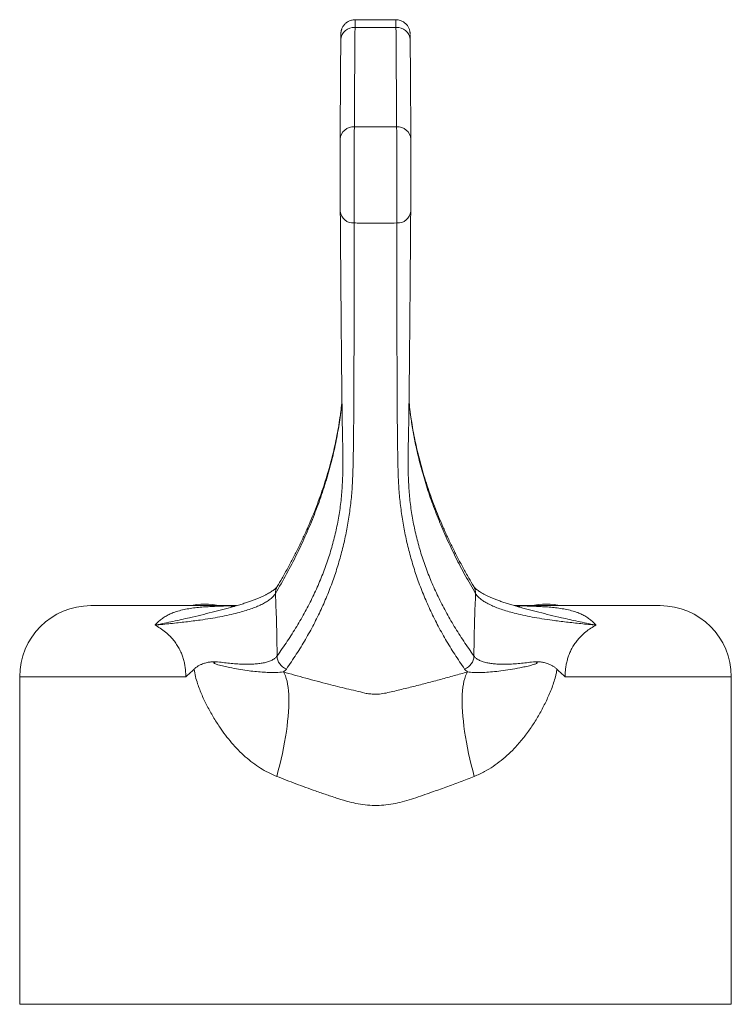
# Model space of a CAD drawing. Units: millimetres. Extents: x -318 to 608, y -257 to 485.
# Drawn here: x -233 to -183, y 172 to 241 of the extents above; entities that cross this region are included whole.
import ezdxf

# ---------------------------------------------------------------- set-up
doc = ezdxf.new("R2010")
doc.units = ezdxf.units.MM

msp = doc.modelspace()

# ---------------------------------------------------------------- linework, layer by layer
at = {"color": 7, "linetype": 'Continuous', "lineweight": 0}
for p, q in [((-206.782, 240.847), (-209.645, 240.847)), ((-209.645, 240.844), (-209.645, 240.845)), ((-206.782, 240.845), (-206.782, 240.846)), ((-217.98, 199.692), (-228.213, 199.692)), ((-188.213, 199.692), (-198.445, 199.692)), ((-233.213, 194.692), (-233.213, 171.692)), ((-183.213, 171.692), (-183.213, 194.692)), ((-183.213, 171.692), (-233.213, 171.692))]:
    msp.add_line(p, q, dxfattribs=at)
at = {"color": 8, "linetype": 'Continuous', "lineweight": 0}
for p, q in [((-221.545, 194.692), (-233.213, 194.692)), ((-183.213, 194.692), (-194.882, 194.692))]:
    msp.add_line(p, q, dxfattribs=at)
at = {"color": 7, "linetype": 'Continuous', "lineweight": 0, "flags": 128}
for points in [[(-206.774, 240.311), (-208.213, 240.311), (-209.571, 240.311), (-209.653, 240.311)], [(-215.154, 187.7), (-215.045, 188.106), (-214.943, 188.51), (-214.847, 188.912), (-214.758, 189.311), (-214.676, 189.705), (-214.602, 190.094), (-214.536, 190.476), (-214.478, 190.851), (-214.427, 191.216), (-214.385, 191.572), (-214.351, 191.917), (-214.326, 192.25), (-214.309, 192.571), (-214.301, 192.878), (-214.301, 193.17), (-214.31, 193.448), (-214.327, 193.709), (-214.353, 193.954), (-214.387, 194.181), (-214.43, 194.39), (-214.481, 194.58), (-214.54, 194.752), (-214.606, 194.903), (-214.681, 195.035)], [(-201.272, 187.701), (-201.381, 188.107), (-201.484, 188.511), (-201.579, 188.913), (-201.668, 189.312), (-201.75, 189.707), (-201.824, 190.095), (-201.89, 190.477), (-201.949, 190.852), (-201.999, 191.217), (-202.041, 191.573), (-202.075, 191.918), (-202.1, 192.251), (-202.117, 192.572), (-202.126, 192.879), (-202.125, 193.171), (-202.117, 193.449), (-202.099, 193.71), (-202.074, 193.955), (-202.039, 194.182), (-201.997, 194.391), (-201.946, 194.581), (-201.887, 194.753), (-201.82, 194.904), (-201.746, 195.036)]]:
    msp.add_lwpolyline(points, dxfattribs=at)
at = {"color": 7, "linetype": 'Continuous', "lineweight": 0}
for centre, radius, start, end in [((-209.718, 239.376), 0.937, 86.02365, 175.94077), ((-206.709, 239.376), 0.937, 4.05979, 93.97532), ((-209.761, 232.384), 0.938, 86.08251, 175.86284), ((-206.666, 232.384), 0.938, 4.13768, 93.91746), ((-209.775, 227.483), 0.916, 185.90564, 273.88431), ((-206.652, 227.483), 0.916, 266.11507, 354.09402), ((-228.213, 194.692), 5, 90, 180), ((-220.213, 193.792), 6, 79.52469, 100.47531), ((-196.213, 193.792), 6, 79.52469, 100.47531), ((-188.213, 194.692), 5, 0, 90), ((-214.116, 196.181), 1.013, 181.27662, 249.09093), ((-202.311, 196.182), 1.013, 290.91676, 358.72408)]:
    msp.add_arc(centre, radius, start, end, dxfattribs=at)
at = {"color": 8, "linetype": 'Continuous', "lineweight": 0}
for centre, start, end in [((-214.31, 200.554), 149.34181, 181.39052), ((-202.117, 200.554), 358.61144, 30.66093)]:
    msp.add_arc(centre, 0.941, start, end, dxfattribs=at)
at = {"color": 7, "linetype": 'Continuous', "lineweight": 0}
for points, knots in [([(-209.645, 240.843), (-209.665, 240.844), (-209.731, 240.846), (-209.841, 240.829), (-209.97, 240.795), (-210.088, 240.745), (-210.196, 240.683), (-210.292, 240.612), (-210.375, 240.532), (-210.446, 240.448), (-210.504, 240.361), (-210.551, 240.274), (-210.585, 240.19), (-210.609, 240.115), (-210.625, 240.051), (-210.634, 240), (-210.639, 239.96), (-210.642, 239.929), (-210.644, 239.903), (-210.646, 239.877), (-210.647, 239.843), (-210.649, 239.796), (-210.65, 239.728), (-210.651, 239.638), (-210.652, 239.556), (-210.653, 239.497), (-210.653, 239.48)], [0, 0, 0, 0, 0.020842, 0.068824, 0.115031, 0.159623, 0.202679, 0.244215, 0.284199, 0.322537, 0.359079, 0.393562, 0.425521, 0.454024, 0.477786, 0.497113, 0.514497, 0.532913, 0.554452, 0.583073, 0.625582, 0.702281, 0.790871, 0.875828, 0.965632, 1, 1, 1, 1]), ([(-205.778, 239.798), (-205.779, 239.812), (-205.779, 239.84), (-205.781, 239.872), (-205.783, 239.904), (-205.785, 239.935), (-205.789, 239.972), (-205.796, 240.019), (-205.809, 240.081), (-205.831, 240.159), (-205.864, 240.248), (-205.912, 240.343), (-205.974, 240.439), (-206.05, 240.531), (-206.142, 240.617), (-206.246, 240.693), (-206.36, 240.756), (-206.483, 240.803), (-206.616, 240.834), (-206.717, 240.848), (-206.774, 240.845), (-206.782, 240.844)], [0, 0, 0, 0, 0.082108, 0.161475, 0.211564, 0.243849, 0.272092, 0.299883, 0.332113, 0.373861, 0.42304, 0.475547, 0.532356, 0.592627, 0.655178, 0.719164, 0.784047, 0.849495, 0.915292, 0.988309, 1, 1, 1, 1]), ([(-209.653, 240.311), (-209.662, 239.146), (-209.679, 236.816), (-209.691, 234.486), (-209.696, 233.321)], [0, 0, 0, 0, 0.5000006, 1, 1, 1, 1]), ([(-206.731, 233.321), (-206.738, 234.69), (-206.75, 237.02), (-206.767, 239.351), (-206.774, 240.311)], [0, 0, 0, 0, 0.587877, 1, 1, 1, 1]), ([(-210.696, 232.452), (-210.691, 233.617), (-210.679, 235.947), (-210.662, 238.277), (-210.653, 239.442)], [0, 0, 0, 0, 0.4999967, 1, 1, 1, 1]), ([(-205.778, 239.771), (-205.777, 239.732), (-205.776, 239.654), (-205.774, 239.513), (-205.774, 239.442)], [0, 0, 0, 0, 0.499999, 1, 1, 1, 1]), ([(-205.774, 239.442), (-205.767, 238.482), (-205.75, 236.152), (-205.738, 233.822), (-205.731, 232.452)], [0, 0, 0, 0, 0.412126, 1, 1, 1, 1]), ([(-209.696, 233.321), (-209.698, 233.244), (-209.701, 233.092), (-209.705, 232.814), (-209.708, 232.502), (-209.712, 232.151), (-209.715, 231.768), (-209.717, 231.361), (-209.719, 230.934), (-209.721, 230.494), (-209.722, 230.046), (-209.723, 229.596), (-209.723, 229.149), (-209.723, 228.71), (-209.723, 228.287), (-209.722, 227.883), (-209.72, 227.504), (-209.718, 227.155), (-209.716, 226.838), (-209.714, 226.659), (-209.713, 226.569)], [0, 0, 0, 0, 0.053847, 0.107854, 0.161702, 0.217548, 0.273573, 0.329419, 0.385248, 0.441255, 0.497084, 0.552903, 0.6089, 0.66472, 0.720541, 0.77654, 0.83236, 0.888181, 0.94418, 1, 1, 1, 1]), ([(-209.696, 233.321), (-209.605, 233.319), (-209.313, 233.315), (-208.818, 233.312), (-208.168, 233.317), (-207.472, 233.311), (-206.978, 233.317), (-206.731, 233.321)], [0, 0, 0, 0, 0.092116, 0.296024, 0.500005, 0.749981, 1, 1, 1, 1]), ([(-206.714, 226.569), (-206.713, 226.655), (-206.711, 226.827), (-206.709, 227.13), (-206.707, 227.466), (-206.706, 227.838), (-206.704, 228.239), (-206.704, 228.661), (-206.704, 229.098), (-206.704, 229.544), (-206.705, 229.995), (-206.706, 230.444), (-206.707, 230.885), (-206.709, 231.314), (-206.712, 231.724), (-206.715, 232.11), (-206.718, 232.469), (-206.722, 232.792), (-206.726, 233.083), (-206.729, 233.241), (-206.731, 233.321)], [0, 0, 0, 0, 0.053666, 0.107488, 0.161153, 0.216988, 0.273001, 0.328836, 0.38469, 0.440722, 0.496576, 0.552449, 0.608501, 0.664373, 0.720253, 0.776311, 0.83219, 0.888069, 0.944123, 1, 1, 1, 1]), ([(-210.686, 227.389), (-210.687, 227.49), (-210.688, 227.643), (-210.69, 227.89), (-210.691, 228.154), (-210.692, 228.444), (-210.693, 228.753), (-210.694, 229.071), (-210.695, 229.403), (-210.696, 229.739), (-210.697, 230.077), (-210.698, 230.413), (-210.698, 230.739), (-210.698, 231.057), (-210.698, 231.359), (-210.698, 231.639), (-210.698, 231.897), (-210.697, 232.187), (-210.697, 232.363), (-210.696, 232.452)], [0, 0, 0, 0, 0.082583, 0.125111, 0.167639, 0.250218, 0.292743, 0.335268, 0.417848, 0.460373, 0.502898, 0.5855, 0.628035, 0.670572, 0.753211, 0.795765, 0.838321, 0.918089, 1, 1, 1, 1]), ([(-205.731, 232.452), (-205.73, 232.362), (-205.73, 232.226), (-205.729, 231.998), (-205.729, 231.752), (-205.729, 231.477), (-205.729, 231.181), (-205.729, 230.872), (-205.729, 230.547), (-205.73, 230.214), (-205.73, 229.877), (-205.731, 229.539), (-205.732, 229.206), (-205.733, 228.88), (-205.734, 228.566), (-205.736, 228.272), (-205.737, 227.999), (-205.738, 227.686), (-205.74, 227.489), (-205.741, 227.389)], [0, 0, 0, 0, 0.082691, 0.125274, 0.167857, 0.250542, 0.293123, 0.335704, 0.418367, 0.460938, 0.503509, 0.586138, 0.62869, 0.671244, 0.753841, 0.796378, 0.838917, 0.918394, 1, 1, 1, 1]), ([(-210.518, 208.866), (-210.515, 208.931), (-210.493, 209.375), (-210.504, 210.205), (-210.52, 211.104), (-210.533, 211.745), (-210.541, 212.133), (-210.548, 212.537), (-210.554, 212.967), (-210.561, 213.435), (-210.568, 213.989), (-210.576, 214.643), (-210.584, 215.399), (-210.593, 216.22), (-210.602, 217.104), (-210.612, 218.069), (-210.621, 219.118), (-210.631, 220.257), (-210.641, 221.462), (-210.651, 222.733), (-210.66, 223.887), (-210.668, 224.898), (-210.676, 226.008), (-210.682, 226.837), (-210.686, 227.389)], [0, 0, 0, 0, 0.018318, 0.125657, 0.232996, 0.2688, 0.304618, 0.340434, 0.376238, 0.412025, 0.447809, 0.49088, 0.53398, 0.577089, 0.62019, 0.663262, 0.708904, 0.754581, 0.800267, 0.845943, 0.891586, 0.918689, 0.945792, 1, 1, 1, 1]), ([(-205.741, 227.389), (-205.745, 226.836), (-205.751, 226.008), (-205.759, 224.898), (-205.766, 223.924), (-205.775, 222.84), (-205.784, 221.665), (-205.793, 220.545), (-205.803, 219.482), (-205.812, 218.477), (-205.821, 217.529), (-205.829, 216.64), (-205.838, 215.809), (-205.846, 215.045), (-205.853, 214.521), (-205.856, 214.277), (-205.856, 214.245)], [0, 0, 0, 0, 0.101454, 0.152183, 0.20291, 0.281378, 0.359895, 0.438428, 0.516945, 0.595414, 0.673881, 0.752398, 0.830929, 0.909444, 0.98791, 1, 1, 1, 1]), ([(-209.713, 226.569), (-209.713, 226.013), (-209.714, 224.9), (-209.715, 223.361), (-209.716, 222.002), (-209.717, 220.818), (-209.719, 219.689), (-209.721, 218.617), (-209.723, 217.603), (-209.726, 216.647), (-209.729, 215.749), (-209.732, 214.912), (-209.736, 214.135), (-209.74, 213.418), (-209.745, 212.774), (-209.75, 212.202), (-209.755, 211.681), (-209.761, 211.2), (-209.772, 210.449), (-209.786, 209.425), (-209.832, 208.181), (-209.931, 207.004), (-210.076, 205.896), (-210.271, 204.799), (-210.516, 203.711), (-210.811, 202.631), (-211.16, 201.558), (-211.563, 200.492), (-212.024, 199.431), (-212.544, 198.375), (-213.126, 197.324), (-213.763, 196.277), (-214.239, 195.582), (-214.478, 195.235)], [0, 0, 0, 0, 0.023855, 0.047709, 0.066269, 0.08484, 0.103414, 0.121985, 0.140544, 0.159104, 0.177675, 0.196249, 0.214819, 0.233378, 0.251922, 0.270471, 0.28903, 0.307594, 0.326149, 0.380213, 0.434277, 0.481399, 0.528524, 0.575649, 0.622772, 0.669887, 0.717004, 0.76412, 0.811235, 0.858425, 0.905617, 0.95281, 1, 1, 1, 1]), ([(-206.714, 226.569), (-206.963, 226.568), (-207.463, 226.566), (-208.179, 226.568), (-208.86, 226.566), (-209.36, 226.567), (-209.644, 226.569), (-209.713, 226.569)], [0, 0, 0, 0, 0.249887, 0.499999, 0.715393, 0.930807, 1, 1, 1, 1]), ([(-201.949, 195.236), (-202.187, 195.582), (-202.663, 196.276), (-203.299, 197.321), (-203.88, 198.37), (-204.4, 199.426), (-204.862, 200.487), (-205.266, 201.555), (-205.615, 202.63), (-205.911, 203.71), (-206.156, 204.798), (-206.351, 205.896), (-206.496, 207.004), (-206.591, 208.129), (-206.636, 209.266), (-206.651, 210.164), (-206.66, 210.806), (-206.666, 211.195), (-206.671, 211.602), (-206.676, 212.036), (-206.68, 212.509), (-206.685, 213.067), (-206.689, 213.727), (-206.693, 214.49), (-206.697, 215.319), (-206.7, 216.21), (-206.703, 217.184), (-206.705, 218.243), (-206.708, 219.392), (-206.71, 220.609), (-206.711, 221.891), (-206.712, 223.322), (-206.713, 224.9), (-206.714, 226.013), (-206.714, 226.569)], [0, 0, 0, 0, 0.047112, 0.094226, 0.141341, 0.188453, 0.235644, 0.282837, 0.330031, 0.377223, 0.424345, 0.471469, 0.518593, 0.565715, 0.613211, 0.660706, 0.676549, 0.692398, 0.708247, 0.72409, 0.739926, 0.75576, 0.774818, 0.793888, 0.812962, 0.832033, 0.851091, 0.871319, 0.891562, 0.91181, 0.932053, 0.952282, 0.97614, 1, 1, 1, 1]), ([(-210.569, 214.055), (-210.577, 213.97), (-210.608, 213.646), (-210.68, 213.083), (-210.788, 212.369), (-210.917, 211.655), (-211.064, 210.942), (-211.232, 210.228), (-211.419, 209.513), (-211.625, 208.798), (-211.852, 208.082), (-212.098, 207.365), (-212.364, 206.648), (-212.65, 205.93), (-212.956, 205.212), (-213.281, 204.493), (-213.626, 203.773), (-213.99, 203.053), (-214.375, 202.332), (-214.75, 201.659), (-215.007, 201.227), (-215.12, 201.035)], [0, 0, 0, 0, 0.019576, 0.074636, 0.129654, 0.18443, 0.239242, 0.294107, 0.349022, 0.403982, 0.458985, 0.514029, 0.569112, 0.624233, 0.679391, 0.734588, 0.789823, 0.845096, 0.900409, 0.955764, 1, 1, 1, 1]), ([(-205.916, 210.509), (-205.916, 210.593), (-205.913, 210.886), (-205.9, 211.399), (-205.889, 211.947), (-205.881, 212.379), (-205.876, 212.692), (-205.872, 212.972), (-205.869, 213.255), (-205.865, 213.549), (-205.86, 213.875), (-205.858, 214.097), (-205.856, 214.223), (-205.856, 214.224)], [0, 0, 0, 0, 0.077044, 0.270268, 0.460256, 0.56542, 0.64773, 0.720858, 0.78722, 0.857967, 0.92548, 0.99967, 1, 1, 1, 1]), ([(-201.307, 201.034), (-201.424, 201.232), (-201.684, 201.671), (-202.062, 202.351), (-202.447, 203.073), (-202.812, 203.794), (-203.157, 204.515), (-203.482, 205.235), (-203.787, 205.954), (-204.072, 206.673), (-204.338, 207.391), (-204.584, 208.108), (-204.81, 208.825), (-205.016, 209.541), (-205.203, 210.257), (-205.369, 210.972), (-205.516, 211.686), (-205.644, 212.4), (-205.751, 213.114), (-205.822, 213.666), (-205.851, 213.98), (-205.858, 214.057)], [0, 0, 0, 0, 0.045559, 0.101033, 0.156435, 0.211789, 0.267093, 0.322351, 0.377564, 0.432735, 0.487867, 0.542959, 0.598015, 0.653033, 0.708015, 0.762959, 0.817865, 0.872729, 0.927549, 0.982338, 1, 1, 1, 1]), ([(-205.917, 210.531), (-205.918, 210.475), (-205.928, 209.981), (-205.936, 209.433), (-205.913, 208.943), (-205.91, 208.884)], [0, 0, 0, 0, 0.10031, 0.892443, 1, 1, 1, 1]), ([(-215.121, 201.033), (-215.122, 201.03), (-215.127, 201.022), (-215.148, 200.992), (-215.187, 200.948), (-215.243, 200.892), (-215.316, 200.829), (-215.408, 200.759), (-215.518, 200.683), (-215.649, 200.601), (-215.8, 200.516), (-215.971, 200.426), (-216.163, 200.335), (-216.376, 200.241), (-216.609, 200.145), (-216.863, 200.049), (-217.137, 199.953), (-217.433, 199.855), (-217.752, 199.756), (-218.013, 199.68), (-218.173, 199.636), (-218.215, 199.625)], [0, 0, 0, 0, 0.026073, 0.077955, 0.129233, 0.180519, 0.232135, 0.282671, 0.335226, 0.388667, 0.443078, 0.498492, 0.554916, 0.612344, 0.671384, 0.729677, 0.789718, 0.85122, 0.913924, 0.977543, 1, 1, 1, 1]), ([(-198.223, 199.627), (-198.223, 199.627), (-198.335, 199.657), (-198.552, 199.72), (-198.875, 199.817), (-199.186, 199.917), (-199.48, 200.018), (-199.749, 200.118), (-199.993, 200.216), (-200.216, 200.313), (-200.418, 200.408), (-200.6, 200.501), (-200.76, 200.59), (-200.898, 200.675), (-201.014, 200.755), (-201.11, 200.828), (-201.184, 200.893), (-201.24, 200.948), (-201.279, 200.993), (-201.3, 201.022), (-201.305, 201.03), (-201.306, 201.033)], [0, 0, 0, 0, 0.000305, 0.059843, 0.122621, 0.186928, 0.250114, 0.311874, 0.37194, 0.430165, 0.489265, 0.546939, 0.603626, 0.659308, 0.713985, 0.767681, 0.820417, 0.870994, 0.922686, 0.974048, 1, 1, 1, 1]), ([(-215.251, 200.531), (-215.305, 200.458), (-215.413, 200.31), (-215.654, 200.11), (-215.931, 199.929), (-216.233, 199.767), (-216.582, 199.61), (-216.977, 199.459), (-217.417, 199.315), (-217.921, 199.173), (-218.493, 199.035), (-219.135, 198.905), (-219.814, 198.786), (-220.613, 198.666), (-221.541, 198.549), (-222.6, 198.433), (-223.336, 198.36), (-223.704, 198.324)], [0, 0, 0, 0, 0.0680161, 0.1363888, 0.1912136, 0.2460833, 0.3009118, 0.3572671, 0.4136657, 0.470028, 0.5352554, 0.600567, 0.6659066, 0.7311721, 0.8207578, 0.9103961, 1, 1, 1, 1]), ([(-215.251, 200.531), (-215.235, 200.22), (-215.205, 199.596), (-215.176, 198.763), (-215.157, 198.052), (-215.145, 197.47), (-215.135, 196.882), (-215.131, 196.443), (-215.129, 196.202), (-215.129, 196.159)], [0, 0, 0, 0, 0.222747, 0.446537, 0.577326, 0.708114, 0.839806, 0.971496, 1, 1, 1, 1]), ([(-201.298, 196.16), (-201.295, 196.458), (-201.29, 197.055), (-201.275, 197.839), (-201.258, 198.515), (-201.239, 199.087), (-201.218, 199.653), (-201.196, 200.134), (-201.182, 200.424), (-201.176, 200.531)], [0, 0, 0, 0, 0.198018, 0.396825, 0.527922, 0.65902, 0.790994, 0.92297, 1, 1, 1, 1]), ([(-192.723, 198.324), (-193.078, 198.359), (-193.788, 198.429), (-194.811, 198.541), (-195.722, 198.654), (-196.522, 198.771), (-197.216, 198.89), (-197.872, 199.022), (-198.45, 199.158), (-198.953, 199.298), (-199.387, 199.437), (-199.786, 199.585), (-200.145, 199.743), (-200.462, 199.908), (-200.753, 200.094), (-201.007, 200.301), (-201.12, 200.454), (-201.176, 200.531)], [0, 0, 0, 0, 0.086408, 0.172846, 0.259239, 0.325522, 0.39188, 0.458209, 0.524452, 0.579387, 0.634355, 0.689284, 0.745678, 0.802116, 0.858506, 0.929056, 1, 1, 1, 1]), ([(-218.121, 199.651), (-218.14, 199.646), (-218.19, 199.632), (-218.254, 199.616), (-218.311, 199.603), (-218.347, 199.596), (-218.363, 199.593), (-218.365, 199.593), (-218.366, 199.593)], [0, 0, 0, 0, 0.132791, 0.354287, 0.551479, 0.72948, 0.911038, 1, 1, 1, 1]), ([(-218.12, 199.648), (-218.147, 199.64), (-218.177, 199.631), (-218.21, 199.622), (-218.214, 199.621)], [0, 0, 0, 0, 0.871922, 1, 1, 1, 1]), ([(-198.223, 199.624), (-198.224, 199.624), (-198.253, 199.632), (-198.28, 199.64), (-198.306, 199.647)], [0, 0, 0, 0, 0.028165, 1, 1, 1, 1]), ([(-198.062, 199.593), (-198.061, 199.593), (-198.059, 199.592), (-198.073, 199.595), (-198.091, 199.598), (-198.135, 199.607), (-198.2, 199.622), (-198.259, 199.637), (-198.298, 199.648), (-198.305, 199.65)], [0, 0, 0, 0, 0.0347477, 0.1656676, 0.3347502, 0.5202312, 0.7248818, 0.953359, 1, 1, 1, 1]), ([(-221.545, 194.692), (-221.545, 194.767), (-221.544, 194.918), (-221.56, 195.175), (-221.595, 195.458), (-221.657, 195.768), (-221.743, 196.066), (-221.859, 196.377), (-222.006, 196.683), (-222.191, 196.989), (-222.397, 197.269), (-222.66, 197.562), (-222.973, 197.846), (-223.335, 198.112), (-223.581, 198.253), (-223.704, 198.324)], [0, 0, 0, 0, 0.0381344, 0.07627, 0.1310402, 0.1858351, 0.2448992, 0.3039963, 0.3800816, 0.4562228, 0.5406698, 0.6251549, 0.7499523, 0.875018, 1, 1, 1, 1]), ([(-192.723, 198.324), (-192.844, 198.255), (-193.085, 198.116), (-193.44, 197.857), (-193.745, 197.584), (-193.997, 197.307), (-194.2, 197.042), (-194.376, 196.762), (-194.525, 196.472), (-194.642, 196.187), (-194.738, 195.888), (-194.81, 195.585), (-194.858, 195.272), (-194.883, 194.974), (-194.882, 194.78), (-194.882, 194.692)], [0, 0, 0, 0, 0.1226, 0.24528, 0.367712, 0.447011, 0.526401, 0.605577, 0.668988, 0.732365, 0.789943, 0.847486, 0.901485, 0.955464, 1, 1, 1, 1]), ([(-220.963, 195.231), (-220.909, 195.28), (-220.8, 195.377), (-220.62, 195.484), (-220.41, 195.584), (-220.17, 195.669), (-219.905, 195.729), (-219.637, 195.756), (-219.445, 195.753), (-219.333, 195.75), (-219.311, 195.75), (-219.307, 195.749)], [0, 0, 0, 0, 0.1072136, 0.2151894, 0.3229949, 0.478443, 0.6344346, 0.7900421, 0.9585706, 0.9919817, 1, 1, 1, 1]), ([(-219.307, 195.749), (-219.367, 195.743), (-219.443, 195.735), (-219.526, 195.713), (-219.551, 195.702), (-219.563, 195.693), (-219.568, 195.686), (-219.57, 195.681), (-219.57, 195.675), (-219.57, 195.67), (-219.565, 195.661), (-219.545, 195.64), (-219.453, 195.592), (-219.22, 195.519), (-218.867, 195.429), (-218.371, 195.328), (-217.821, 195.225), (-217.233, 195.134), (-216.687, 195.067), (-216.182, 195.021), (-215.679, 194.993), (-215.191, 194.984), (-214.851, 195.018), (-214.681, 195.035)], [0, 0, 0, 0, 0.026622, 0.03328, 0.036613, 0.038285, 0.038971, 0.039663, 0.040151, 0.040639, 0.041446, 0.043529, 0.051723, 0.084205, 0.149049, 0.213918, 0.318779, 0.423889, 0.529152, 0.634393, 0.739365, 0.86968, 1, 1, 1, 1]), ([(-219.307, 195.749), (-219.143, 195.726), (-218.815, 195.678), (-218.342, 195.628), (-217.885, 195.593), (-217.451, 195.576), (-217.044, 195.575), (-216.668, 195.593), (-216.324, 195.628), (-216.003, 195.685), (-215.713, 195.764), (-215.463, 195.872), (-215.261, 196.001), (-215.173, 196.106), (-215.129, 196.159)], [0, 0, 0, 0, 0.074688, 0.149559, 0.228028, 0.306556, 0.385021, 0.465828, 0.546703, 0.627507, 0.719775, 0.812043, 0.906021, 1, 1, 1, 1]), ([(-201.746, 195.036), (-201.607, 195.021), (-201.328, 194.992), (-200.894, 194.991), (-200.405, 195.009), (-199.853, 195.053), (-199.251, 195.125), (-198.598, 195.226), (-198.005, 195.34), (-197.498, 195.444), (-197.2, 195.524), (-197, 195.586), (-196.927, 195.617), (-196.885, 195.643), (-196.872, 195.654), (-196.864, 195.663), (-196.86, 195.67), (-196.859, 195.675), (-196.859, 195.68), (-196.86, 195.685), (-196.865, 195.693), (-196.885, 195.708), (-196.972, 195.736), (-197.055, 195.744), (-197.122, 195.751)], [0, 0, 0, 0, 0.106537, 0.213078, 0.330341, 0.44797, 0.565611, 0.683024, 0.800106, 0.860784, 0.921434, 0.93664, 0.951801, 0.954646, 0.956976, 0.95841, 0.959167, 0.959751, 0.960239, 0.960727, 0.961485, 0.963335, 0.970241, 1, 1, 1, 1]), ([(-201.298, 196.16), (-201.255, 196.108), (-201.168, 196.004), (-200.969, 195.875), (-200.718, 195.767), (-200.428, 195.686), (-200.111, 195.631), (-199.778, 195.596), (-199.408, 195.577), (-198.999, 195.576), (-198.553, 195.594), (-198.089, 195.629), (-197.612, 195.68), (-197.286, 195.727), (-197.122, 195.751)], [0, 0, 0, 0, 0.092396, 0.184792, 0.278899, 0.373006, 0.451482, 0.530023, 0.608501, 0.689351, 0.770269, 0.851123, 0.925469, 1, 1, 1, 1]), ([(-197.122, 195.751), (-197.118, 195.751), (-197.092, 195.752), (-196.968, 195.755), (-196.762, 195.757), (-196.486, 195.724), (-196.223, 195.66), (-195.989, 195.572), (-195.787, 195.472), (-195.618, 195.369), (-195.516, 195.278), (-195.465, 195.232)], [0, 0, 0, 0, 0.008013, 0.04776, 0.234222, 0.388076, 0.542323, 0.696038, 0.797474, 0.899064, 1, 1, 1, 1]), ([(-220.963, 195.231), (-220.971, 195.223), (-221.157, 195.039), (-221.352, 194.859), (-221.541, 194.695), (-221.545, 194.692)], [0, 0, 0, 0, 0.044911, 0.978232, 1, 1, 1, 1]), ([(-215.154, 187.7), (-215.352, 187.785), (-215.748, 187.955), (-216.307, 188.279), (-216.848, 188.652), (-217.368, 189.078), (-217.865, 189.552), (-218.329, 190.06), (-218.761, 190.597), (-219.193, 191.202), (-219.623, 191.875), (-220.041, 192.621), (-220.411, 193.396), (-220.681, 194.096), (-220.874, 194.707), (-220.933, 195.057), (-220.963, 195.231)], [0, 0, 0, 0, 0.065728, 0.131604, 0.19738, 0.267457, 0.33774, 0.408168, 0.478589, 0.548782, 0.635348, 0.722104, 0.808749, 0.895163, 0.947628, 1, 1, 1, 1]), ([(-214.478, 195.235), (-214.505, 195.199), (-214.561, 195.128), (-214.641, 195.066), (-214.681, 195.035)], [0, 0, 0, 0, 0.499524, 1, 1, 1, 1]), ([(-214.681, 195.035), (-214.422, 194.962), (-213.905, 194.817), (-213.116, 194.6), (-212.318, 194.385), (-211.362, 194.136), (-210.244, 193.849), (-209.385, 193.661), (-208.957, 193.551), (-208.957, 193.551)], [0, 0, 0, 0, 0.1403045, 0.2806065, 0.4216064, 0.562604, 0.7808814, 0.9999901, 1, 1, 1, 1]), ([(-207.47, 193.551), (-207.47, 193.551), (-207.147, 193.633), (-206.498, 193.776), (-205.536, 194.017), (-204.577, 194.262), (-203.624, 194.515), (-202.677, 194.774), (-202.056, 194.949), (-201.746, 195.036)], [0, 0, 0, 0, 0.00001, 0.165107, 0.330298, 0.495405, 0.663569, 0.831818, 1, 1, 1, 1]), ([(-201.746, 195.036), (-201.786, 195.067), (-201.866, 195.129), (-201.921, 195.2), (-201.949, 195.236)], [0, 0, 0, 0, 0.499522, 1, 1, 1, 1]), ([(-195.465, 195.232), (-195.478, 195.145), (-195.504, 194.969), (-195.579, 194.646), (-195.691, 194.266), (-195.849, 193.833), (-196.079, 193.282), (-196.394, 192.619), (-196.812, 191.857), (-197.277, 191.126), (-197.788, 190.431), (-198.312, 189.815), (-198.841, 189.277), (-199.371, 188.815), (-199.937, 188.396), (-200.452, 188.084), (-200.9, 187.856), (-201.148, 187.753), (-201.272, 187.701)], [0, 0, 0, 0, 0.026187, 0.052383, 0.098444, 0.14458, 0.190702, 0.278493, 0.366573, 0.454709, 0.542709, 0.630433, 0.702289, 0.77436, 0.846351, 0.918096, 0.959049, 1, 1, 1, 1]), ([(-194.882, 194.692), (-194.886, 194.695), (-195.076, 194.86), (-195.27, 195.04), (-195.457, 195.224), (-195.465, 195.232)], [0, 0, 0, 0, 0.021743, 0.95694, 1, 1, 1, 1]), ([(-208.957, 193.551), (-208.957, 193.551), (-208.848, 193.523), (-208.622, 193.494), (-208.281, 193.47), (-207.892, 193.477), (-207.624, 193.531), (-207.47, 193.551), (-207.47, 193.551)], [0, 0, 0, 0, 0.00004, 0.227464, 0.455712, 0.683059, 0.999961, 1, 1, 1, 1]), ([(-201.272, 187.701), (-201.6, 187.573), (-202.256, 187.315), (-203.259, 186.941), (-204.143, 186.631), (-204.902, 186.366), (-205.531, 186.149), (-206.169, 185.952), (-206.816, 185.791), (-207.47, 185.685), (-208.126, 185.646), (-208.779, 185.67), (-209.427, 185.754), (-210.121, 185.919), (-210.857, 186.148), (-211.645, 186.407), (-212.63, 186.749), (-213.808, 187.174), (-214.706, 187.525), (-215.154, 187.7)], [0, 0, 0, 0, 0.0741975, 0.1484234, 0.2226167, 0.268099, 0.3137197, 0.3592671, 0.4046346, 0.4499039, 0.4940968, 0.5385093, 0.5829299, 0.627134, 0.6838631, 0.7406209, 0.7973668, 0.8986813, 1, 1, 1, 1])]:
    msp.add_open_spline(points, degree=3, knots=knots, dxfattribs=at)
at = {"color": 8, "linetype": 'Continuous', "lineweight": 0}
for points, knots in [([(-209.645, 240.845), (-209.645, 240.845), (-209.646, 240.85), (-209.647, 240.83), (-209.649, 240.783), (-209.65, 240.707), (-209.651, 240.604), (-209.652, 240.475), (-209.653, 240.365), (-209.653, 240.311)], [0, 0, 0, 0, 0.028884, 0.192273, 0.355662, 0.51444, 0.673222, 0.836614, 1, 1, 1, 1]), ([(-206.774, 240.311), (-206.774, 240.375), (-206.775, 240.502), (-206.776, 240.647), (-206.778, 240.76), (-206.78, 240.833), (-206.781, 240.841), (-206.782, 240.845)], [0, 0, 0, 0, 0.192634, 0.385759, 0.578393, 0.792924, 1, 1, 1, 1]), ([(-210.568, 214.026), (-210.609, 213.649), (-210.695, 212.854), (-210.904, 211.601), (-211.186, 210.265), (-211.551, 208.882), (-211.987, 207.493), (-212.497, 206.098), (-213.078, 204.704), (-213.73, 203.311), (-214.446, 201.92), (-214.983, 200.994), (-215.251, 200.531)], [0, 0, 0, 0, 0.083387, 0.175937, 0.277667, 0.379398, 0.48277, 0.586146, 0.689519, 0.793012, 0.896507, 1, 1, 1, 1]), ([(-201.176, 200.531), (-201.425, 200.959), (-201.922, 201.816), (-202.592, 203.102), (-203.207, 204.39), (-203.762, 205.681), (-204.257, 206.974), (-204.691, 208.269), (-205.064, 209.565), (-205.354, 210.775), (-205.575, 211.898), (-205.735, 212.934), (-205.829, 213.64), (-205.858, 213.997), (-205.859, 214.009)], [0, 0, 0, 0, 0.095849, 0.191703, 0.287557, 0.383406, 0.479424, 0.575448, 0.671472, 0.767489, 0.844081, 0.920672, 0.997263, 1, 1, 1, 1]), ([(-215.129, 196.159), (-214.885, 196.504), (-214.398, 197.193), (-213.742, 198.232), (-213.143, 199.274), (-212.606, 200.323), (-212.129, 201.378), (-211.712, 202.441), (-211.357, 203.513), (-211.063, 204.595), (-210.831, 205.689), (-210.66, 206.797), (-210.553, 207.856), (-210.529, 208.551), (-210.518, 208.866)], [0, 0, 0, 0, 0.084482, 0.168968, 0.253455, 0.337937, 0.422571, 0.507211, 0.591851, 0.676486, 0.760954, 0.845422, 0.929929, 1, 1, 1, 1]), ([(-205.91, 208.884), (-205.899, 208.563), (-205.875, 207.862), (-205.767, 206.797), (-205.596, 205.689), (-205.364, 204.596), (-205.07, 203.515), (-204.716, 202.445), (-204.301, 201.384), (-203.824, 200.33), (-203.287, 199.281), (-202.687, 198.236), (-202.031, 197.196), (-201.542, 196.505), (-201.298, 196.16)], [0, 0, 0, 0, 0.071306, 0.155659, 0.24005, 0.324442, 0.408807, 0.493177, 0.577548, 0.661913, 0.746432, 0.830956, 0.915481, 1, 1, 1, 1]), ([(-223.704, 198.324), (-223.701, 198.328), (-223.633, 198.409), (-223.49, 198.559), (-223.256, 198.756), (-222.998, 198.928), (-222.72, 199.078), (-222.388, 199.22), (-221.997, 199.344), (-221.556, 199.444), (-221.105, 199.517), (-220.65, 199.57), (-220.193, 199.608), (-219.603, 199.641), (-218.883, 199.667), (-218.311, 199.678), (-218.023, 199.68), (-218.017, 199.68)], [0, 0, 0, 0, 0.002829, 0.056955, 0.110416, 0.16313, 0.216007, 0.268699, 0.340637, 0.413005, 0.485208, 0.560161, 0.635229, 0.710275, 0.853564, 0.996934, 1, 1, 1, 1]), ([(-218.214, 199.621), (-218.453, 199.556), (-218.934, 199.424), (-219.696, 199.227), (-220.481, 199.032), (-221.393, 198.817), (-222.439, 198.585), (-223.256, 198.414), (-223.681, 198.329), (-223.704, 198.324)], [0, 0, 0, 0, 0.142974, 0.288614, 0.434226, 0.579505, 0.783997, 0.988504, 1, 1, 1, 1]), ([(-198.41, 199.68), (-198.408, 199.68), (-198.124, 199.678), (-197.556, 199.667), (-196.835, 199.642), (-196.243, 199.608), (-195.786, 199.571), (-195.33, 199.518), (-194.877, 199.445), (-194.434, 199.345), (-194.042, 199.221), (-193.709, 199.079), (-193.431, 198.93), (-193.173, 198.757), (-192.938, 198.559), (-192.794, 198.409), (-192.727, 198.328), (-192.723, 198.324)], [0, 0, 0, 0, 0.000989, 0.14452, 0.287971, 0.363174, 0.438399, 0.513509, 0.586013, 0.658682, 0.730916, 0.783602, 0.836473, 0.889181, 0.94284, 0.997172, 1, 1, 1, 1]), ([(-192.723, 198.324), (-192.746, 198.328), (-193.171, 198.414), (-193.989, 198.585), (-195.035, 198.817), (-195.947, 199.032), (-196.732, 199.227), (-197.497, 199.425), (-197.982, 199.558), (-198.223, 199.624)], [0, 0, 0, 0, 0.011473, 0.21564, 0.419793, 0.564747, 0.710033, 0.855347, 1, 1, 1, 1])]:
    msp.add_open_spline(points, degree=3, knots=knots, dxfattribs=at)

doc.saveas('drawing.dxf')
